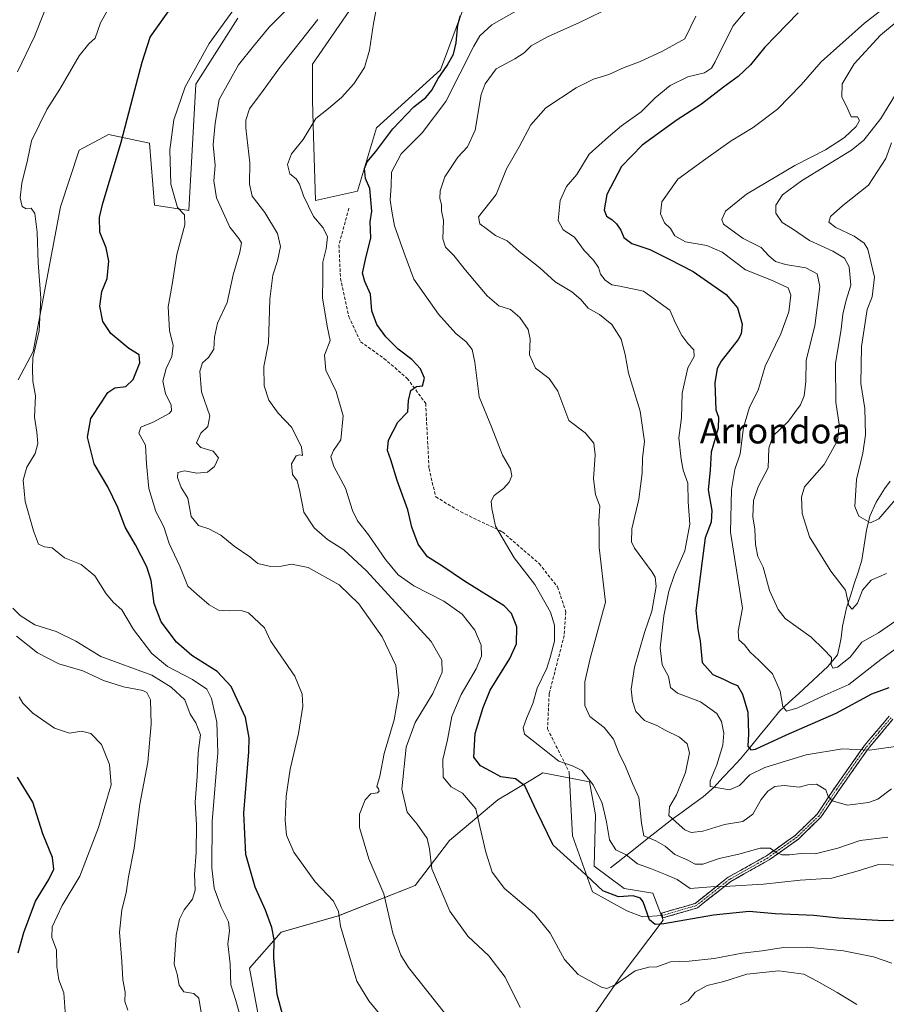
# Model space of a CAD drawing. Units: metres. Extents: x 590393 to 593835, y 4729023 to 4731382.
# Drawn here: x 590937 to 591212, y 4729752 to 4730065 of the extents above; entities that cross this region are included whole.
import ezdxf
from ezdxf.enums import TextEntityAlignment as Align

# ---------------------------------------------------------------- set-up
doc = ezdxf.new("R2010")
doc.units = ezdxf.units.M
doc.header["$MEASUREMENT"] = 0
doc.linetypes.add('TRAZO_Y_PUNTO', pattern=[1, 0.5, -0.25, 0, -0.25])
doc.linetypes.add('TRAZOSX2', pattern=[1.5, 1, -0.5])
for name, color, linetype, lineweight in [('Camino', 19, 'TRAZOSX2', 0), ('Camino Cxs', 19, 'Continuous', 0), ('Camino eje', 19, 'TRAZO_Y_PUNTO', 0), ('Corriente natural lineal', 142, 'Continuous', 13), ('Cultivos herbáceos CxS', 92, 'Continuous', 0), ('Curva de nivel maestra', 36, 'Continuous', 30), ('Curva de nivel normal', 36, 'Continuous', 0), ('Layer 0', 7, 'Continuous', 0), ('Matorral CxS', 135, 'Continuous', 0), ('Senda', 19, 'TRAZOSX2', 0), ('Texto cartográfico', 19, 'Continuous', 0)]:
    doc.layers.add(name, color=color, linetype=linetype, lineweight=lineweight)
doc.styles.add('Arial', font='txt', dxfattribs={"height": 0.2})

# ---------------------------------------------------------------- blocks, each defined once
blk = doc.blocks.new('*U152')
at = {"layer": 'Matorral CxS', "color": 135, "linetype": 'Continuous', "lineweight": 0}
for points in [[(590936.4419, 4729950.4271, 731.2237), (590941.1259, 4729959.3365, 729.6511), (590949.8197, 4730005.2211, 727.8743), (590955.7681, 4730023.2201, 727.0182), (590965.0291, 4730028.2059, 725.4016), (590972.5471, 4730026.6021, 722.6803), (590978.0365, 4730025.4307, 720.7841), (590979.6635, 4730005.7737, 720.8225), (590990.4937, 4730004.0695, 718.6524), (590992.7315, 4730044.1605, 718.2771), (591006.0939, 4730065.0491, 717.9068)], [(591067.7571, 4730105.7703, 706.9004), (591029.7787, 4730050.5349, 706.5656), (591029.7203, 4730039.0167, 705.1752), (591030.0819, 4730027.6655, 703.3936), (591030.6347, 4730007.2633, 703.8171), (591044.0435, 4730010.2429, 700.8337), (591050.0035, 4730030.3557, 700.1424), (591070.3521, 4730048.7323, 697.4213), (591080.2827, 4730075.4981, 700.0551)], [(591114.7003, 4729742.7449, 712.3054), (591127.5773, 4729761.3447, 706.4214), (591140.9313, 4729778.9905, 701.3154), (591137.5931, 4729787.5753, 698.757), (591128.5315, 4729789.0061, 699.8322), (591118.9935, 4729796.1601, 699.0034), (591119.4705, 4729812.3753, 695.2921), (591117.5631, 4729822.8677, 694.7947), (591102.7787, 4729825.7293, 698.0295), (591101.3757, 4729824.8875, 698.4929), (591098.4479, 4729823.1309, 699.3757), (591088.4709, 4729817.1451, 702.454), (591073.2091, 4729804.2685, 707.0115), (591062.2399, 4729789.9611, 711.5926), (591037.9169, 4729780.4229, 719.4654), (591019.7939, 4729775.1767, 723.9462), (591009.7783, 4729763.7311, 726.3038), (591013.1157, 4729745.6081, 726.5897)]]:
    blk.add_polyline3d(points, dxfattribs=at)
blk = doc.blocks.new('*U161')
at = {"layer": 'Cultivos herbáceos CxS', "color": 92, "linetype": 'Continuous', "lineweight": 0}
for points in [[(591080.2827, 4730075.4981, 700.0551), (591070.3521, 4730048.7323, 697.4213), (591050.0035, 4730030.3557, 700.1424), (591044.0435, 4730010.2429, 700.8337), (591030.6347, 4730007.2633, 703.8171), (591030.0819, 4730027.6655, 703.3936), (591029.7203, 4730039.0167, 705.1752), (591029.7787, 4730050.5349, 706.5656), (591067.7571, 4730105.7703, 706.9004)], [(591006.0939, 4730065.0491, 717.9068), (590992.7315, 4730044.1605, 718.2771), (590990.4937, 4730004.0695, 718.6524), (590979.6635, 4730005.7737, 720.8225), (590978.0365, 4730025.4307, 720.7841), (590972.5471, 4730026.6021, 722.6803), (590965.0291, 4730028.2059, 725.4016), (590955.7681, 4730023.2201, 727.0182), (590949.8197, 4730005.2211, 727.8743), (590941.1259, 4729959.3365, 729.6511), (590936.4419, 4729950.4271, 731.2237)]]:
    blk.add_polyline3d(points, dxfattribs=at)
blk = doc.blocks.new('*U195')
at = {"layer": 'Curva de nivel normal', "color": 36, "linetype": 'Continuous', "lineweight": 0}
blk.add_polyline3d([(591071.96, 4729749.04, 715), (591060.2, 4729763.97, 715), (591057.76, 4729767.89, 715), (591055.23, 4729774.89, 715), (591052.33, 4729787.36, 715), (591047.54, 4729798.51, 715), (591044.63, 4729808.35, 715), (591044.58, 4729812.63, 715), (591046.4, 4729817.19, 715), (591048.27, 4729819.07, 715), (591050.33, 4729819.34, 715), (591050.89, 4729819.96, 715), (591050.6, 4729820.62, 715), (591050.13, 4729821.4, 715), (591051.04, 4729824.64, 715), (591052.41, 4729831.9, 715), (591055.6, 4729842.5, 715), (591057.12, 4729851.03, 715), (591056.14, 4729859.78, 715), (591051.86, 4729868.87, 715), (591044.46, 4729879.38, 715), (591038.19, 4729885.41, 715), (591028.34, 4729890.9, 715), (591023.08, 4729891.96, 715), (591019.89, 4729891.27, 715), (591016.42, 4729891.14, 715), (591012.37, 4729892.12, 715), (591009.87, 4729894.26, 715), (591004.85, 4729897.64, 715), (591000.68, 4729901.12, 715), (590996.86, 4729903.15, 715), (590993.61, 4729904.22, 715), (590991.31, 4729907.06, 715), (590990.16, 4729912.85, 715), (590988.09, 4729916.24, 715), (590986.89, 4729919.44, 715), (590987.07, 4729920.95, 715), (590989.15, 4729921.52, 715), (590993.06, 4729920.76, 715), (590996.49, 4729921.15, 715), (590998.71, 4729922.92, 715), (590999.97, 4729925.63, 715), (590998.22, 4729927.76, 715), (590994.3, 4729928.89, 715), (590992.95, 4729930.42, 715), (590994.35, 4729933.52, 715), (590996.55, 4729935.57, 715), (590997.14, 4729939.02, 715), (590994.51, 4729946.62, 715), (590994.03, 4729953.11, 715), (590994.86, 4729955.82, 715), (590996.75, 4729957.46, 715), (590998.49, 4729960.14, 715), (590998.61, 4729963.93, 715), (590999.56, 4729968.34, 715), (591002.64, 4729974.88, 715), (591004.53, 4729983.67, 715), (591006.7, 4729990.93, 715), (591007.22, 4729993.79, 715), (591006.38, 4729995.22, 715), (591003.47, 4729998.85, 715), (590999.25, 4730008.1, 715), (590998.44, 4730013.54, 715), (590998.84, 4730018.35, 715), (590998.26, 4730024.94, 715), (590998.88, 4730031.76, 715), (591000.14, 4730039.25, 715), (591006.27, 4730050.25, 715), (591010.97, 4730056.25, 715), (591015.96, 4730062.25, 715), (591023.91, 4730070.18, 715)], dxfattribs=at)
blk = doc.blocks.new('*U196')
at = {"layer": 'Curva de nivel normal', "color": 36, "linetype": 'Continuous', "lineweight": 0}
for points in [[(591202.28, 4729752.21, 710), (591196.1, 4729756.04, 710), (591189.69, 4729759.64, 710), (591185.51, 4729761.87, 710), (591177.61, 4729762.95, 710), (591167.46, 4729761.9, 710), (591160.12, 4729759.52, 710), (591154.9, 4729758.24, 710), (591151.04, 4729756.13, 710), (591148.78, 4729753.38, 710), (591146.27, 4729752.1, 710)], [(591095.52, 4729751.33, 710), (591090.84, 4729760.97, 710), (591085.68, 4729767.65, 710), (591079, 4729773.88, 710), (591073.23, 4729781.89, 710), (591067.61, 4729795.31, 710), (591066.85, 4729801.61, 710), (591066.12, 4729804.89, 710), (591062.89, 4729809.5, 710), (591059.74, 4729813.3, 710), (591058.07, 4729820.52, 710), (591059.4, 4729833.85, 710), (591062.31, 4729841.7, 710), (591067.93, 4729850.94, 710), (591070.86, 4729857.7, 710), (591070.72, 4729861.47, 710), (591067.4, 4729867.44, 710), (591060.56, 4729874.83, 710), (591046.86, 4729889.79, 710), (591039.66, 4729896.5, 710), (591034.5, 4729899.72, 710), (591030.27, 4729903.42, 710), (591027.02, 4729908.4, 710), (591025.64, 4729915.52, 710), (591024.84, 4729918.3, 710), (591023.42, 4729920.33, 710), (591023.07, 4729923.74, 710), (591024.53, 4729926.28, 710), (591025.66, 4729926.64, 710), (591026.58, 4729926.34, 710), (591026.29, 4729929.04, 710), (591023.13, 4729935.26, 710), (591018.82, 4729939.77, 710), (591015.89, 4729943.9, 710), (591014.37, 4729948.46, 710), (591014.3, 4729954.66, 710), (591015.83, 4729962.11, 710), (591016.18, 4729975.93, 710), (591017.12, 4729983.59, 710), (591018.6, 4729988.09, 710), (591019.56, 4729992.67, 710), (591018.61, 4729996.78, 710), (591014.66, 4730003.44, 710), (591010.57, 4730008.63, 710), (591009.73, 4730012.43, 710), (591009.9, 4730019.25, 710), (591008.59, 4730030.25, 710), (591008.55, 4730032.78, 710), (591009.8, 4730036.37, 710), (591014.11, 4730042.16, 710), (591019.06, 4730048.98, 710), (591031.38, 4730064.66, 710)]]:
    blk.add_polyline3d(points, dxfattribs=at)
blk = doc.blocks.new('*U201')
at = {"layer": 'Curva de nivel normal', "color": 36, "linetype": 'Continuous', "lineweight": 0}
blk.add_polyline3d([(591211.7, 4729888.96, 660), (591206.9, 4729886.87, 660), (591204.15, 4729883.68, 660), (591202.56, 4729879.56, 660), (591200.85, 4729877.6, 660), (591199.75, 4729878.82, 660), (591198.66, 4729883.65, 660), (591194.06, 4729889.74, 660), (591187.32, 4729900.64, 660), (591185.01, 4729907.94, 660), (591184.71, 4729913.18, 660), (591185.66, 4729916.46, 660), (591191.97, 4729923.48, 660), (591196.22, 4729931.18, 660), (591196.66, 4729936.27, 660), (591195.64, 4729943.27, 660), (591195.58, 4729955.6, 660), (591197.38, 4729966.43, 660), (591197.9, 4729971.23, 660), (591198.9, 4729975.64, 660), (591200.35, 4729980.44, 660), (591199.89, 4729986.26, 660), (591198.4, 4729988.97, 660), (591194.69, 4729991.18, 660), (591187.34, 4729994.6, 660), (591181.89, 4729998.24, 660), (591178.62, 4730000.32, 660), (591176.6, 4730003.2, 660), (591176.65, 4730005.76, 660), (591178.78, 4730009.06, 660), (591184.73, 4730013.48, 660), (591200.57, 4730023.25, 660), (591204.48, 4730026.44, 660), (591209.92, 4730033.28, 660), (591217.77, 4730046.05, 660)], dxfattribs=at)
blk = doc.blocks.new('*U206')
at = {"layer": 'Curva de nivel normal', "color": 36, "linetype": 'Continuous', "lineweight": 0}
blk.add_polyline3d([(591219.14, 4730067.38, 665), (591209.78, 4730059.7, 665), (591201.44, 4730050.59, 665), (591197.68, 4730044.32, 665), (591197.57, 4730040.17, 665), (591199.5, 4730036.2, 665), (591200.5, 4730033.84, 665), (591202.55, 4730033.77, 665), (591203.16, 4730032.59, 665), (591202.14, 4730030.74, 665), (591198.37, 4730027.24, 665), (591192.34, 4730023.39, 665), (591182.6, 4730018.39, 665), (591167.28, 4730009.24, 665), (591160.7, 4730003.93, 665), (591159.5, 4730001.2, 665), (591160.04, 4729999.72, 665), (591166.31, 4729995.2, 665), (591171.98, 4729992.38, 665), (591174.41, 4729989.73, 665), (591176.49, 4729987.89, 665), (591179.71, 4729986.96, 665), (591186.12, 4729985.95, 665), (591189.77, 4729984.03, 665), (591190.62, 4729979.94, 665), (591189.03, 4729967.48, 665), (591186.22, 4729956.67, 665), (591186.09, 4729949.88, 665), (591185.65, 4729945.32, 665), (591184.48, 4729942.51, 665), (591182.64, 4729940.04, 665), (591180.62, 4729937.27, 665), (591175.66, 4729932.52, 665), (591174.39, 4729928.66, 665), (591174.16, 4729922.43, 665), (591171.06, 4729916.45, 665), (591169.55, 4729912.15, 665), (591169.36, 4729906.92, 665), (591169.96, 4729902.98, 665), (591170.14, 4729898.2, 665), (591170.94, 4729894.3, 665), (591172.6, 4729890.96, 665), (591174.58, 4729883.62, 665), (591177.37, 4729877.5, 665), (591179.58, 4729874.71, 665), (591187.85, 4729868.8, 665), (591191.72, 4729864.97, 665), (591194.27, 4729862.33, 665), (591194.21, 4729860.14, 665), (591194.69, 4729858.93, 665), (591196.2, 4729859.27, 665), (591200.2, 4729862.42, 665), (591203.91, 4729867.2, 665), (591209.18, 4729870.16, 665), (591216.03, 4729874.94, 665)], dxfattribs=at)
blk = doc.blocks.new('*U208')
at = {"layer": 'Curva de nivel normal', "color": 36, "linetype": 'Continuous', "lineweight": 0}
blk.add_polyline3d([(591213.45, 4729765.38, 705), (591207.57, 4729767.39, 705), (591198.08, 4729769.23, 705), (591186.62, 4729770.44, 705), (591179.04, 4729770.3, 705), (591172.24, 4729769.32, 705), (591165.9, 4729768.56, 705), (591157.04, 4729766.85, 705), (591149.1, 4729766, 705), (591143.2, 4729765.76, 705), (591138.88, 4729764.17, 705), (591136.32, 4729764.05, 705), (591132.04, 4729762.94, 705), (591125.71, 4729758.5, 705), (591123.02, 4729757.34, 705), (591121.38, 4729757.75, 705), (591113.94, 4729761.75, 705), (591109.62, 4729766.56, 705), (591105.11, 4729774.86, 705), (591100.08, 4729780.98, 705), (591090.6, 4729789.02, 705), (591086.7, 4729794.28, 705), (591084.65, 4729800.56, 705), (591082.75, 4729808.71, 705), (591081.46, 4729814.27, 705), (591077.3, 4729819.27, 705), (591073.74, 4729821.32, 705), (591071.14, 4729824.38, 705), (591071.09, 4729830, 705), (591072.48, 4729836.24, 705), (591073.9, 4729843.61, 705), (591076.81, 4729850.62, 705), (591081.6, 4729858.74, 705), (591083.28, 4729862.76, 705), (591083.15, 4729866.21, 705), (591081.17, 4729870.94, 705), (591077.17, 4729876.06, 705), (591071.33, 4729880.23, 705), (591061.88, 4729885.1, 705), (591056.94, 4729888.5, 705), (591052.88, 4729893.43, 705), (591047.47, 4729901.22, 705), (591043.96, 4729905.65, 705), (591042.42, 4729908.95, 705), (591040.22, 4729915.98, 705), (591036.44, 4729922.95, 705), (591035.51, 4729925.94, 705), (591036.4, 4729927.98, 705), (591038.66, 4729931.32, 705), (591039.47, 4729939.01, 705), (591037.25, 4729946.69, 705), (591033.98, 4729953.4, 705), (591033.58, 4729958.16, 705), (591035.3, 4729962.82, 705), (591034.43, 4729967.42, 705), (591032.85, 4729976.41, 705), (591033.01, 4729982.56, 705), (591033.02, 4729987.69, 705), (591034.01, 4729991.94, 705), (591034.45, 4729995.75, 705), (591033.06, 4729998.59, 705), (591030.02, 4730002.22, 705), (591026.9, 4730008.76, 705), (591025.63, 4730012.49, 705), (591024.58, 4730014.1, 705), (591022.58, 4730015.77, 705), (591021.77, 4730018.67, 705), (591023.04, 4730022.04, 705), (591026.82, 4730026.66, 705), (591030.76, 4730033.23, 705), (591034.78, 4730036.47, 705), (591038.93, 4730039.96, 705), (591042.82, 4730044.23, 705), (591046.26, 4730049.5, 705), (591047.84, 4730054.94, 705), (591049.04, 4730063.41, 705), (591050.38, 4730069.95, 705)], dxfattribs=at)
blk = doc.blocks.new('*U210')
at = {"layer": 'Curva de nivel normal', "color": 36, "linetype": 'Continuous', "lineweight": 0}
blk.add_polyline3d([(591212.12, 4729805.35, 690), (591203.37, 4729804.25, 690), (591196.29, 4729801.81, 690), (591189.05, 4729800.01, 690), (591184.62, 4729800.14, 690), (591180.99, 4729799.71, 690), (591178.51, 4729799.76, 690), (591176.68, 4729800.5, 690), (591174.82, 4729801.85, 690), (591171.69, 4729801.82, 690), (591164.86, 4729799.96, 690), (591158.66, 4729798.52, 690), (591153.46, 4729796.8, 690), (591151.09, 4729796.76, 690), (591148.52, 4729798.12, 690), (591144.63, 4729799.88, 690), (591141.58, 4729802.5, 690), (591138.58, 4729804.16, 690), (591134.74, 4729805.72, 690), (591134.08, 4729809.8, 690), (591133.22, 4729817.96, 690), (591131.15, 4729822.33, 690), (591128.92, 4729827.77, 690), (591126.86, 4729832.12, 690), (591125.18, 4729836.43, 690), (591122.17, 4729840.08, 690), (591117.63, 4729843.65, 690), (591116.12, 4729847.14, 690), (591116.12, 4729854.64, 690), (591117.79, 4729862.02, 690), (591122.63, 4729879.87, 690), (591120.62, 4729897.16, 690), (591120.64, 4729902.05, 690), (591120.49, 4729905.68, 690), (591120.82, 4729910.3, 690), (591119.47, 4729914.06, 690), (591118.85, 4729918.94, 690), (591119.32, 4729926.61, 690), (591118.88, 4729930.28, 690), (591116.14, 4729933.6, 690), (591110.98, 4729937.53, 690), (591107.52, 4729946.74, 690), (591104.79, 4729950.85, 690), (591100.38, 4729954.06, 690), (591098.56, 4729958.27, 690), (591098.75, 4729963.25, 690), (591098.12, 4729966.3, 690), (591095.46, 4729970.16, 690), (591092.46, 4729972.65, 690), (591088.85, 4729973.89, 690), (591085.15, 4729977.03, 690), (591078.25, 4729985.15, 690), (591074.58, 4729989.87, 690), (591071.93, 4729992.49, 690), (591071.04, 4729995.12, 690), (591071.21, 4730000.94, 690), (591070.64, 4730003.94, 690), (591070.58, 4730005.97, 690), (591070.14, 4730007.94, 690), (591070.19, 4730010.3, 690), (591071.68, 4730014.75, 690), (591075.77, 4730020.96, 690), (591078.85, 4730024.25, 690), (591081.25, 4730029.59, 690), (591083.2, 4730040.92, 690), (591084.44, 4730044.26, 690), (591087.95, 4730049, 690), (591093.9, 4730052.25, 690), (591096.84, 4730054.07, 690), (591099.08, 4730056.29, 690), (591104.24, 4730059.13, 690), (591114.4, 4730063.7, 690), (591121.37, 4730067.12, 690)], dxfattribs=at)
blk = doc.blocks.new('*U211')
at = {"layer": 'Curva de nivel normal', "color": 36, "linetype": 'Continuous', "lineweight": 0}
blk.add_polyline3d([(591055.36, 4729743.88, 720), (591047.62, 4729753.43, 720), (591043.74, 4729759.62, 720), (591041.15, 4729768.51, 720), (591038.57, 4729777.07, 720), (591037.94, 4729781.74, 720), (591036.38, 4729785.07, 720), (591030.6, 4729791.18, 720), (591023.79, 4729800.59, 720), (591021.48, 4729805.94, 720), (591021.06, 4729810.72, 720), (591021.42, 4729818.35, 720), (591022.7, 4729826.87, 720), (591025.25, 4729838.22, 720), (591026.62, 4729846.85, 720), (591026.46, 4729850.66, 720), (591024.12, 4729856.37, 720), (591016.43, 4729867.65, 720), (591014.56, 4729871.69, 720), (591009.47, 4729876.5, 720), (591007.09, 4729877.27, 720), (591003.32, 4729877.13, 720), (590999.97, 4729877.33, 720), (590997, 4729879.04, 720), (590993.07, 4729882.36, 720), (590990.21, 4729884.99, 720), (590987.65, 4729891.3, 720), (590984.33, 4729898.5, 720), (590982.61, 4729903.78, 720), (590980.02, 4729908.61, 720), (590977.89, 4729915.97, 720), (590977.11, 4729923.72, 720), (590976.73, 4729929.64, 720), (590974.72, 4729933.51, 720), (590975.29, 4729935.33, 720), (590979.2, 4729936.94, 720), (590984.32, 4729939.72, 720), (590985.04, 4729940.55, 720), (590984.89, 4729942.3, 720), (590983.15, 4729946.06, 720), (590982.31, 4729949.97, 720), (590983.3, 4729953.94, 720), (590985.12, 4729957.81, 720), (590985.57, 4729961.32, 720), (590984.34, 4729966.07, 720), (590983.93, 4729973.5, 720), (590985.28, 4729980.6, 720), (590986.69, 4729990.13, 720), (590989.26, 4729999.54, 720), (590989.19, 4730002.71, 720), (590986.9, 4730005.09, 720), (590984.81, 4730012.41, 720), (590984.48, 4730023.32, 720), (590985.77, 4730032.85, 720), (590989.32, 4730043.29, 720), (590996.96, 4730057.07, 720), (591008.59, 4730073.29, 720)], dxfattribs=at)
blk = doc.blocks.new('*U215')
at = {"layer": 'Curva de nivel normal', "color": 36, "linetype": 'Continuous', "lineweight": 0}
blk.add_polyline3d([(591229.51, 4729875.75, 670), (591209.87, 4729861.72, 670), (591199.73, 4729853.77, 670), (591192.13, 4729850.37, 670), (591183.57, 4729846.32, 670), (591180.03, 4729845.28, 670), (591178.88, 4729846.75, 670), (591178.04, 4729851.62, 670), (591175.58, 4729857.15, 670), (591171.27, 4729861.52, 670), (591168.5, 4729864.04, 670), (591166.65, 4729866.31, 670), (591164.93, 4729867.93, 670), (591164.73, 4729870.64, 670), (591166.04, 4729877.94, 670), (591164.74, 4729885.98, 670), (591162.3, 4729902.11, 670), (591162.54, 4729915.61, 670), (591163.67, 4729921.94, 670), (591165.34, 4729926.94, 670), (591166.35, 4729935.27, 670), (591168.32, 4729941.74, 670), (591171.04, 4729947.13, 670), (591173.19, 4729954.74, 670), (591178.16, 4729964.93, 670), (591180.78, 4729971.93, 670), (591181.41, 4729977.26, 670), (591180.51, 4729979.62, 670), (591175.27, 4729981.96, 670), (591167.02, 4729985.25, 670), (591159.57, 4729990.88, 670), (591154.8, 4729993.02, 670), (591147.94, 4729994.21, 670), (591144.65, 4729996.07, 670), (591143.2, 4729998.4, 670), (591141.32, 4730000.23, 670), (591140.02, 4730003.01, 670), (591140.52, 4730006.88, 670), (591145.53, 4730014.08, 670), (591154.38, 4730020.53, 670), (591162.47, 4730026.2, 670), (591169.48, 4730030.38, 670), (591177.13, 4730036.25, 670), (591184.65, 4730043.92, 670), (591190.95, 4730051.29, 670), (591204.73, 4730063.48, 670), (591216.44, 4730072.71, 670)], dxfattribs=at)
blk = doc.blocks.new('*U223')
at = {"layer": 'Curva de nivel normal', "color": 36, "linetype": 'Continuous', "lineweight": 0}
blk.add_polyline3d([(591171.25, 4730072.53, 680), (591163.04, 4730062.57, 680), (591157.38, 4730051.27, 680), (591156.22, 4730049.27, 680), (591154.04, 4730047.74, 680), (591148.77, 4730046.45, 680), (591143.17, 4730043.73, 680), (591138.38, 4730039.85, 680), (591133.95, 4730035.42, 680), (591127.67, 4730030.98, 680), (591123.56, 4730027.42, 680), (591117.49, 4730021.92, 680), (591113.5, 4730015.53, 680), (591110.3, 4730011.73, 680), (591108.23, 4730007.26, 680), (591107.57, 4730000.93, 680), (591109.18, 4729997.99, 680), (591112.8, 4729995.67, 680), (591115.88, 4729991.42, 680), (591118.8, 4729988.36, 680), (591120.42, 4729985.99, 680), (591121.03, 4729983.93, 680), (591122.48, 4729981.97, 680), (591124.65, 4729980.52, 680), (591127.18, 4729980.08, 680), (591134.71, 4729978.49, 680), (591143, 4729972.5, 680), (591144.92, 4729968.14, 680), (591146.86, 4729964.42, 680), (591148.73, 4729961.9, 680), (591150.64, 4729959.91, 680), (591150.71, 4729957.84, 680), (591148.72, 4729954.23, 680), (591146.9, 4729946.18, 680), (591146.71, 4729938.36, 680), (591145.86, 4729932.01, 680), (591146.66, 4729925.22, 680), (591147.28, 4729921.75, 680), (591148.72, 4729917.6, 680), (591148.84, 4729911.65, 680), (591149.32, 4729904.65, 680), (591147.73, 4729896.14, 680), (591144.49, 4729888.62, 680), (591142.71, 4729883.35, 680), (591141.14, 4729875.56, 680), (591139.94, 4729865.35, 680), (591140.63, 4729860, 680), (591142.6, 4729856.24, 680), (591143.27, 4729852.85, 680), (591145.4, 4729850.98, 680), (591152.72, 4729848.3, 680), (591157.93, 4729844.53, 680), (591159.4, 4729842.04, 680), (591160.14, 4729838.29, 680), (591159.79, 4729834.55, 680), (591157.92, 4729828.3, 680), (591155.82, 4729823.18, 680), (591155.81, 4729821.43, 680), (591161.95, 4729820.39, 680), (591165.07, 4729821.71, 680), (591168.38, 4729825.07, 680), (591173.09, 4729827.44, 680), (591186.23, 4729831.42, 680), (591197.81, 4729833.35, 680), (591206.27, 4729832.93, 680), (591216.75, 4729834.37, 680)], dxfattribs=at)
blk = doc.blocks.new('*U224')
at = {"layer": 'Curva de nivel normal', "color": 36, "linetype": 'Continuous', "lineweight": 0}
blk.add_polyline3d([(591214.48, 4729912.32, 655), (591209.31, 4729906.28, 655), (591206.6, 4729905.08, 655), (591202.9, 4729907.14, 655), (591201.67, 4729910.24, 655), (591202.15, 4729918.75, 655), (591204.2, 4729927.11, 655), (591205.1, 4729932.94, 655), (591204.86, 4729941.27, 655), (591203.58, 4729949.27, 655), (591203.77, 4729960.93, 655), (591205.58, 4729972.71, 655), (591207.14, 4729976.74, 655), (591207.87, 4729982.92, 655), (591205.8, 4729991.85, 655), (591204.61, 4729993.75, 655), (591201.46, 4729996, 655), (591195.65, 4729998.69, 655), (591193.44, 4730000.39, 655), (591193.91, 4730002.19, 655), (591197.82, 4730005.64, 655), (591205.97, 4730012.15, 655), (591211.53, 4730020.61, 655), (591213.26, 4730025.52, 655)], dxfattribs=at)
blk = doc.blocks.new('*U225')
at = {"layer": 'Curva de nivel normal', "color": 36, "linetype": 'Continuous', "lineweight": 0}
blk.add_polyline3d([(591151.25, 4730065.73, 685), (591147.76, 4730058.59, 685), (591140.71, 4730054.61, 685), (591133.38, 4730051.3, 685), (591128.55, 4730049.43, 685), (591123.72, 4730047.24, 685), (591118.82, 4730045.78, 685), (591113.27, 4730043.02, 685), (591103.7, 4730036.61, 685), (591098.92, 4730031.25, 685), (591095.2, 4730024.25, 685), (591091.19, 4730017.34, 685), (591087.96, 4730009.17, 685), (591082.33, 4730002.06, 685), (591082.8, 4729999.9, 685), (591084.82, 4729998.35, 685), (591087.74, 4729996.21, 685), (591091.44, 4729994.52, 685), (591095.23, 4729991.1, 685), (591101.75, 4729985.96, 685), (591106.62, 4729981.51, 685), (591111.98, 4729978.28, 685), (591114.84, 4729975.9, 685), (591117.08, 4729973.16, 685), (591120.71, 4729971.09, 685), (591124.59, 4729967.97, 685), (591127.63, 4729963.25, 685), (591128.9, 4729958.46, 685), (591129.88, 4729952.45, 685), (591133.64, 4729940.43, 685), (591134.95, 4729930.79, 685), (591134.37, 4729925.5, 685), (591134.24, 4729920.8, 685), (591133.22, 4729912.49, 685), (591130.98, 4729903.1, 685), (591130.9, 4729899.03, 685), (591131.85, 4729896.96, 685), (591137.39, 4729889.4, 685), (591138.41, 4729887.8, 685), (591138.69, 4729884.84, 685), (591137.29, 4729877, 685), (591134.99, 4729870.28, 685), (591131.83, 4729859.27, 685), (591130.8, 4729852.29, 685), (591131.18, 4729848.43, 685), (591132.26, 4729845.2, 685), (591135.03, 4729842.36, 685), (591138.85, 4729840.72, 685), (591141.5, 4729839.31, 685), (591146.04, 4729837.1, 685), (591148.54, 4729834.98, 685), (591149.3, 4729832.1, 685), (591148, 4729825.79, 685), (591145.08, 4729818.78, 685), (591142.96, 4729814.93, 685), (591142.68, 4729812.17, 685), (591145.04, 4729810.06, 685), (591147.75, 4729807.67, 685), (591149.82, 4729806.86, 685), (591153.5, 4729807.23, 685), (591160.32, 4729809.37, 685), (591166.13, 4729810.34, 685), (591169.35, 4729812.64, 685), (591171.96, 4729817.29, 685), (591174.04, 4729819.9, 685), (591176.34, 4729821.39, 685), (591179.31, 4729821.7, 685), (591184.03, 4729821.15, 685), (591186.8, 4729821.9, 685), (591189.5, 4729822.11, 685), (591192.46, 4729820.32, 685), (591193.25, 4729818.21, 685), (591194.51, 4729816.83, 685), (591199.3, 4729815.43, 685), (591206.05, 4729816.28, 685), (591208.94, 4729817.4, 685), (591213.31, 4729820.65, 685)], dxfattribs=at)
blk = doc.blocks.new('*U229')
at = {"layer": 'Curva de nivel normal', "color": 36, "linetype": 'Continuous', "lineweight": 0}
blk.add_polyline3d([(591216.82, 4729796.5, 695), (591209.15, 4729796.66, 695), (591202.37, 4729794.52, 695), (591194.37, 4729792.36, 695), (591184.37, 4729791.68, 695), (591172.71, 4729790.44, 695), (591162.04, 4729789.74, 695), (591156.03, 4729789.55, 695), (591149.44, 4729789.04, 695), (591145.35, 4729791.95, 695), (591141.66, 4729793.53, 695), (591136.92, 4729795.36, 695), (591132.77, 4729796.91, 695), (591129.12, 4729799.77, 695), (591125.92, 4729801.36, 695), (591123.87, 4729804.53, 695), (591122.98, 4729810.23, 695), (591121.56, 4729816.07, 695), (591118.72, 4729821.97, 695), (591115.09, 4729826.43, 695), (591112.39, 4729827.88, 695), (591107.81, 4729829.48, 695), (591100.37, 4729835.34, 695), (591096.94, 4729838.05, 695), (591096.56, 4729840.05, 695), (591097.55, 4729842.97, 695), (591099.55, 4729847.71, 695), (591100.99, 4729852.62, 695), (591104, 4729858.95, 695), (591105.05, 4729862.28, 695), (591106.4, 4729867.47, 695), (591106.44, 4729872.61, 695), (591105.17, 4729876.65, 695), (591100.22, 4729885.45, 695), (591093.7, 4729893.91, 695), (591087.79, 4729903.96, 695), (591086.63, 4729909.61, 695), (591086.38, 4729911.86, 695), (591087.3, 4729913.65, 695), (591090.28, 4729915.97, 695), (591092.06, 4729917.97, 695), (591092.96, 4729919.94, 695), (591092.5, 4729922.15, 695), (591089.95, 4729926.47, 695), (591086.5, 4729935.51, 695), (591082.62, 4729944.95, 695), (591081.19, 4729955.94, 695), (591080.3, 4729960.03, 695), (591078.46, 4729962.44, 695), (591075.16, 4729965.13, 695), (591069.7, 4729971.24, 695), (591061.83, 4729982.36, 695), (591058.69, 4729990.89, 695), (591055.74, 4729999.22, 695), (591054.93, 4730003.88, 695), (591054.4, 4730007.51, 695), (591054.64, 4730011.82, 695), (591054.76, 4730016.25, 695), (591057.85, 4730022.04, 695), (591064.54, 4730028.73, 695), (591072.01, 4730038.71, 695), (591080.9, 4730056.25, 695), (591082.75, 4730059.54, 695), (591086.56, 4730062.97, 695), (591097.36, 4730069.09, 695)], dxfattribs=at)
blk = doc.blocks.new('*U238')
at = {"layer": 'Curva de nivel maestra', "color": 36, "linetype": 'Continuous', "lineweight": 30}
blk.add_polyline3d([(591183.71, 4730066.8, 675), (591173.11, 4730055.92, 675), (591168.59, 4730050.33, 675), (591164.68, 4730046.56, 675), (591160.04, 4730043.26, 675), (591153.04, 4730037.84, 675), (591145.36, 4730032.82, 675), (591134.2, 4730024.78, 675), (591127.73, 4730018.05, 675), (591123.09, 4730009.13, 675), (591122.21, 4730004.29, 675), (591122.94, 4730002.26, 675), (591124.62, 4730001.22, 675), (591126.16, 4729999.83, 675), (591127.47, 4729997.84, 675), (591128.44, 4729995.51, 675), (591131.01, 4729993.59, 675), (591136.64, 4729991.74, 675), (591142.79, 4729988.7, 675), (591150.39, 4729984.74, 675), (591160.88, 4729977.41, 675), (591164.46, 4729973.24, 675), (591165.94, 4729968.01, 675), (591165.68, 4729964.94, 675), (591164.7, 4729963.2, 675), (591159.24, 4729956.27, 675), (591158.01, 4729954.02, 675), (591157.33, 4729949.44, 675), (591157.61, 4729940.84, 675), (591158.49, 4729938.59, 675), (591158.37, 4729935.1, 675), (591156.16, 4729927.48, 675), (591155.77, 4729921.7, 675), (591155.15, 4729915.48, 675), (591156.32, 4729908.91, 675), (591156.12, 4729905.28, 675), (591154.24, 4729900.28, 675), (591153.23, 4729892.95, 675), (591151.27, 4729877.18, 675), (591151.91, 4729871.31, 675), (591152.59, 4729867.63, 675), (591153.3, 4729860.76, 675), (591156.62, 4729856.93, 675), (591160.08, 4729855.42, 675), (591162.59, 4729854.16, 675), (591164.48, 4729853.39, 675), (591166.1, 4729850.69, 675), (591167.76, 4729845.01, 675), (591167.98, 4729838.11, 675), (591167.74, 4729834.18, 675), (591168.7, 4729832.99, 675), (591170.14, 4729833.2, 675), (591180.03, 4729837.79, 675), (591195.7, 4729844.66, 675), (591207.09, 4729850.74, 675), (591212.6, 4729852.82, 675)], dxfattribs=at)
blk = doc.blocks.new('*U242')
at = {"layer": 'Curva de nivel maestra', "color": 36, "linetype": 'Continuous', "lineweight": 30}
blk.add_polyline3d([(591022.21, 4729741.79, 725), (591018.52, 4729755.43, 725), (591017.46, 4729767.04, 725), (591017.58, 4729772.82, 725), (591016.87, 4729776.72, 725), (591014.82, 4729782.16, 725), (591011.54, 4729789.48, 725), (591008.58, 4729799.87, 725), (591008, 4729812.98, 725), (591009.53, 4729832.42, 725), (591009.63, 4729836.88, 725), (591008.44, 4729843.32, 725), (591003.99, 4729853.09, 725), (590999.46, 4729857.91, 725), (590991.5, 4729862.94, 725), (590986.65, 4729867.19, 725), (590981.8, 4729873.68, 725), (590979.52, 4729879.43, 725), (590978.55, 4729886.72, 725), (590977.23, 4729891.08, 725), (590973.66, 4729898.02, 725), (590970.34, 4729903.63, 725), (590968.06, 4729909.92, 725), (590964.88, 4729916.49, 725), (590960.51, 4729923.7, 725), (590958.4, 4729932.24, 725), (590959.46, 4729938.13, 725), (590962.99, 4729943.38, 725), (590964.88, 4729946.4, 725), (590967.1, 4729947.84, 725), (590970.51, 4729948.25, 725), (590972.9, 4729950.53, 725), (590975.02, 4729955.83, 725), (590974.75, 4729958.28, 725), (590971.52, 4729960.35, 725), (590965.76, 4729965.12, 725), (590963.28, 4729968.9, 725), (590962.28, 4729973.8, 725), (590962.97, 4729978.38, 725), (590964.63, 4729982.48, 725), (590965.16, 4729988, 725), (590964.32, 4729992.22, 725), (590962.34, 4729997.2, 725), (590962.24, 4730001.91, 725), (590963.14, 4730006, 725), (590969.09, 4730025.8, 725), (590973.36, 4730042.32, 725), (590975.72, 4730051.17, 725), (590978.26, 4730059.07, 725), (590987.54, 4730072.27, 725)], dxfattribs=at)
blk = doc.blocks.new('*U244')
at = {"layer": 'Curva de nivel maestra', "color": 36, "linetype": 'Continuous', "lineweight": 30}
blk.add_polyline3d([(591231.11, 4729779.55, 700), (591210.72, 4729778.79, 700), (591196.46, 4729779.68, 700), (591188.7, 4729780.52, 700), (591176.39, 4729780.99, 700), (591168.12, 4729781.71, 700), (591156.9, 4729780.61, 700), (591141.08, 4729777.86, 700), (591138.4, 4729777.63, 700), (591136.6, 4729779.15, 700), (591134.6, 4729784.86, 700), (591133.71, 4729786.01, 700), (591131.43, 4729786.71, 700), (591126.78, 4729786.43, 700), (591121.76, 4729788.36, 700), (591114.89, 4729794.78, 700), (591105.98, 4729802.84, 700), (591100.75, 4729813.7, 700), (591097.06, 4729821.62, 700), (591094.09, 4729823.81, 700), (591089.46, 4729824.42, 700), (591086.4, 4729826.18, 700), (591083, 4729827.94, 700), (591080.84, 4729830.74, 700), (591081.33, 4729838.23, 700), (591083.86, 4729846.46, 700), (591086.09, 4729851.91, 700), (591092.31, 4729861.95, 700), (591094.38, 4729866.62, 700), (591094.48, 4729872, 700), (591092.87, 4729876.28, 700), (591090.48, 4729878.69, 700), (591077.92, 4729886.48, 700), (591070.71, 4729891.42, 700), (591066.19, 4729894.27, 700), (591063.27, 4729898.28, 700), (591061.23, 4729903.62, 700), (591059.98, 4729909.17, 700), (591056.6, 4729918.48, 700), (591054.59, 4729925.04, 700), (591053.49, 4729928, 700), (591053.86, 4729931.28, 700), (591056.82, 4729936.92, 700), (591059.92, 4729940.24, 700), (591060.18, 4729943.86, 700), (591060.92, 4729947.05, 700), (591062.73, 4729948.28, 700), (591064.56, 4729948.46, 700), (591065.27, 4729950.89, 700), (591063.98, 4729953.92, 700), (591061.24, 4729956.87, 700), (591056.9, 4729960.08, 700), (591053, 4729964, 700), (591050.08, 4729967.95, 700), (591048.52, 4729972.26, 700), (591048.16, 4729977.6, 700), (591046.31, 4729981.6, 700), (591045.61, 4729984.26, 700), (591046.49, 4729988.6, 700), (591048.25, 4729995.4, 700), (591047.97, 4730000.46, 700), (591048.53, 4730003.9, 700), (591047.86, 4730011.05, 700), (591046.5, 4730014.27, 700), (591046.21, 4730017.44, 700), (591047.08, 4730019.57, 700), (591049.8, 4730022.86, 700), (591055.15, 4730030.02, 700), (591061.86, 4730036.94, 700), (591065.65, 4730039.92, 700), (591067.56, 4730042.25, 700), (591069.55, 4730045.96, 700), (591072.45, 4730050.06, 700), (591074.38, 4730053.72, 700), (591075.25, 4730057.3, 700), (591075.82, 4730063.01, 700), (591076.69, 4730065.91, 700)], dxfattribs=at)

msp = doc.modelspace()

# ---------------------------------------------------------------- linework, layer by layer
at = {"layer": 'Camino', "color": 19, "linetype": 'TRAZOSX2', "lineweight": 0}
for points in [[(591140.57, 4729780.46), (591140.35, 4729781.2), (591151.04, 4729784.32), (591161.52, 4729792.61), (591173.64, 4729799.4), (591182.78, 4729805.91), (591189.71, 4729812.63), (591195.32, 4729821.03), (591204.65, 4729834.29), (591212.57, 4729843.73)], [(591213.74, 4729842.71), (591205.88, 4729833.35), (591196.6, 4729820.15), (591190.91, 4729811.63), (591183.77, 4729804.71), (591174.47, 4729798.09), (591162.39, 4729791.32), (591151.77, 4729782.92), (591140.78, 4729779.71), (591140.57, 4729780.46)]]:
    msp.add_lwpolyline(points, dxfattribs=at)
at = {"layer": 'Camino Cxs', "color": 19, "linetype": 'Continuous', "lineweight": 0}
msp.add_polyline3d([(591213.74, 4729842.71, 677.76), (591211.12, 4729839.59, 678.43), (591208.5, 4729836.47, 679.14), (591205.88, 4729833.35, 679.71), (591203.56, 4729830.05, 680.98), (591201.24, 4729826.75, 681.81), (591198.92, 4729823.45, 683.05), (591196.6, 4729820.15, 683.94), (591194.7, 4729817.31, 684.85), (591192.81, 4729814.47, 685.37), (591190.91, 4729811.63, 685.92), (591187.34, 4729808.17, 687.03), (591183.77, 4729804.71, 688.23), (591180.67, 4729802.5, 689.03), (591177.57, 4729800.3, 689.73), (591174.47, 4729798.09, 690.71), (591170.44, 4729795.83, 692.21), (591166.42, 4729793.58, 693.07), (591162.39, 4729791.32, 694.5), (591158.85, 4729788.52, 695.39), (591155.31, 4729785.72, 696.57), (591151.77, 4729782.92, 697.24), (591148.11, 4729781.85, 698.08), (591144.44, 4729780.78, 698.69), (591140.78, 4729779.71, 699.08), (591140.35, 4729781.2, 699.03), (591143.91, 4729782.24, 698.34), (591147.48, 4729783.28, 697.4), (591151.04, 4729784.32, 696.57), (591154.53, 4729787.08, 695.9), (591158.03, 4729789.85, 694.72), (591161.52, 4729792.61, 694.09), (591165.56, 4729794.87, 692.65), (591169.6, 4729797.14, 691.69), (591173.64, 4729799.4, 690.28), (591176.69, 4729801.57, 689.39), (591179.73, 4729803.74, 688.7), (591182.78, 4729805.91, 688.09), (591186.25, 4729809.27, 686.95), (591189.71, 4729812.63, 685.89), (591191.58, 4729815.43, 685.41), (591193.45, 4729818.23, 684.92), (591195.32, 4729821.03, 683.86), (591197.65, 4729824.35, 682.7), (591199.99, 4729827.66, 681.46), (591202.32, 4729830.98, 680.54), (591204.65, 4729834.29, 679.55), (591207.29, 4729837.44, 679.1), (591209.93, 4729840.58, 678.32), (591212.57, 4729843.73, 677.65)], dxfattribs=at)
at = {"layer": 'Camino eje', "color": 19, "linetype": 'TRAZO_Y_PUNTO', "lineweight": 0}
msp.add_lwpolyline([(591213.16, 4729843.22), (591209.23, 4729838.54), (591205.27, 4729833.82), (591200.6, 4729827.19), (591195.96, 4729820.59), (591190.31, 4729812.13), (591183.28, 4729805.31), (591174.06, 4729798.75), (591161.96, 4729791.97), (591151.41, 4729783.62), (591140.57, 4729780.46)], dxfattribs=at)
at = {"layer": 'Corriente natural lineal', "color": 142, "linetype": 'Continuous', "lineweight": 13}
msp.add_polyline3d([(591124.2, 4729795.65, 697.5), (591128.09, 4729798.7, 695.33), (591131.98, 4729801.75, 691.83), (591135.87, 4729804.81, 689.94), (591139.76, 4729807.86, 687.53), (591143.65, 4729810.91, 684.9), (591146.95, 4729813.3, 682.65), (591150.25, 4729815.69, 682.15), (591153.55, 4729818.08, 680.97), (591157.08, 4729821.22, 679.59), (591159.87, 4729824.21, 678.76), (591162.65, 4729827.2, 678.24), (591165.44, 4729830.19, 676.87), (591168.54, 4729833.97, 674.92), (591171.64, 4729837.75, 672.94), (591174.73, 4729841.53, 671.91), (591177.83, 4729845.31, 670.51), (591180.89, 4729848.13, 669.15), (591183.94, 4729850.95, 668.44), (591187, 4729853.77, 667.36), (591190.05, 4729856.59, 666.62), (591193.11, 4729859.41, 665.49), (591196.17, 4729863.19, 663.76), (591196.78, 4729865.89, 663.39), (591197.38, 4729868.59, 663.18), (591197.72, 4729872.21, 662.8), (591198.38, 4729875.14, 662.17), (591199.04, 4729878.07, 661.1), (591200.26, 4729881.85, 659.77), (591201.47, 4729885.63, 658.74), (591202.69, 4729889.4, 658.34), (591203.9, 4729893.18, 657.77), (591204.66, 4729897.95, 656.77), (591205.41, 4729902.72, 655.55), (591206.45, 4729907.1, 654.39), (591208.46, 4729911.61, 653.83), (591211.05, 4729915.83, 652.84), (591212.86, 4729918.23, 652.18)], dxfattribs=at)
at = {"layer": 'Cultivos herbáceos CxS', "color": 92, "linetype": 'Continuous', "lineweight": 0}
for points in [[(591080.28, 4730075.5, 700.06), (591070.35, 4730048.73, 697.42), (591050, 4730030.36, 700.14), (591044.04, 4730010.24, 700.83), (591030.63, 4730007.26, 703.82), (591030.08, 4730027.67, 703.39), (591029.72, 4730039.02, 705.18), (591029.78, 4730050.53, 706.57), (591067.76, 4730105.77, 706.9)], [(591006.09, 4730065.05, 717.91), (590992.73, 4730044.16, 718.28), (590990.49, 4730004.07, 718.65), (590979.66, 4730005.77, 720.82), (590978.04, 4730025.43, 720.78), (590972.55, 4730026.6, 722.68), (590965.03, 4730028.21, 725.4), (590955.77, 4730023.22, 727.02), (590949.82, 4730005.22, 727.87), (590941.13, 4729959.34, 729.65), (590936.44, 4729950.43, 731.22)], [(591013.12, 4729745.61, 726.59), (591009.78, 4729763.73, 726.3), (591019.79, 4729775.18, 723.95), (591037.92, 4729780.42, 719.47), (591062.24, 4729789.96, 711.59), (591073.21, 4729804.27, 707.01), (591088.47, 4729817.15, 702.45), (591098.45, 4729823.13, 699.38), (591101.38, 4729824.89, 698.49), (591102.78, 4729825.73, 698.03), (591117.56, 4729822.87, 694.79), (591119.47, 4729812.38, 695.29), (591118.99, 4729796.16, 699), (591128.53, 4729789.01, 699.83), (591137.59, 4729787.58, 698.76), (591140.93, 4729778.99, 701.32), (591127.58, 4729761.34, 706.42), (591114.7, 4729742.74, 712.31)], [(591114.7, 4729742.74, 712.31), (591127.58, 4729761.34, 706.42), (591140.93, 4729778.99, 701.32), (591137.59, 4729787.58, 698.76), (591128.53, 4729789.01, 699.83), (591118.99, 4729796.16, 699), (591119.47, 4729812.38, 695.29), (591117.56, 4729822.87, 694.79), (591102.78, 4729825.73, 698.03), (591101.38, 4729824.89, 698.49), (591098.45, 4729823.13, 699.38), (591088.47, 4729817.15, 702.45), (591073.21, 4729804.27, 707.01), (591062.24, 4729789.96, 711.59), (591037.92, 4729780.42, 719.47), (591019.79, 4729775.18, 723.95), (591009.78, 4729763.73, 726.3), (591013.12, 4729745.61, 726.59)]]:
    msp.add_polyline3d(points, dxfattribs=at)
at = {"layer": 'Curva de nivel maestra', "color": 36, "linetype": 'Continuous', "lineweight": 30}
msp.add_polyline3d([(590936.44, 4729768.66, 750), (590938.18, 4729775.09, 750), (590941.91, 4729785.07, 750), (590946.12, 4729791.9, 750), (590947.75, 4729795.19, 750), (590947.32, 4729798.83, 750), (590944.18, 4729806.44, 750), (590941.07, 4729816.43, 750), (590936.16, 4729824.37, 750)], dxfattribs=at)
at = {"layer": 'Curva de nivel normal', "color": 36, "linetype": 'Continuous', "lineweight": 0}
for points in [[(590936.2, 4730048.03, 735), (590941.58, 4730059.26, 735), (590947.71, 4730074.84, 735)], [(591006.59, 4729749.35, 730), (591005.3, 4729753.88, 730), (591003.79, 4729758.52, 730), (591003.66, 4729765.19, 730), (591002.88, 4729771.52, 730), (591003.42, 4729775.64, 730), (591003.13, 4729778.44, 730), (591000.8, 4729783.1, 730), (590998.6, 4729789.12, 730), (590997.8, 4729795.56, 730), (590997.96, 4729810.3, 730), (590999.68, 4729832.13, 730), (590999.45, 4729841.76, 730), (590997.7, 4729849.26, 730), (590996.19, 4729852.25, 730), (590991.72, 4729855.29, 730), (590983.75, 4729859.46, 730), (590978.75, 4729863.63, 730), (590973.02, 4729871.23, 730), (590969.25, 4729877.46, 730), (590966.62, 4729879.77, 730), (590964.36, 4729882.46, 730), (590960.74, 4729888.2, 730), (590956.42, 4729891.86, 730), (590951.12, 4729893.96, 730), (590947.22, 4729897.06, 730), (590944.77, 4729897.4, 730), (590942.83, 4729898.23, 730), (590941.3, 4729902.52, 730), (590938.63, 4729911.82, 730), (590937.98, 4729918.57, 730), (590939.11, 4729922.64, 730), (590941.76, 4729927.02, 730), (590942.68, 4729930.16, 730), (590942.36, 4729933.81, 730), (590941.58, 4729938.57, 730), (590941.92, 4729945.26, 730), (590941.03, 4729949.94, 730), (590940.92, 4729953.83, 730), (590941.06, 4729957.33, 730), (590943.02, 4729965.93, 730), (590943.55, 4729976.24, 730), (590942.79, 4729987.49, 730), (590942.44, 4729997.24, 730), (590941.7, 4730003.14, 730), (590940.58, 4730004.83, 730), (590938.91, 4730004.63, 730), (590937.73, 4730005.33, 730), (590937, 4730008.09, 730), (590937.6, 4730012.76, 730), (590939.33, 4730020.08, 730), (590940.66, 4730026.24, 730), (590945.54, 4730036.15, 730), (590949.67, 4730042.6, 730), (590955.75, 4730053.17, 730), (590958.77, 4730056.94, 730), (590960.78, 4730058.78, 730), (590962.53, 4730063.58, 730), (590964.75, 4730067.58, 730)], [(590994.48, 4729749.71, 735), (590993.7, 4729754.26, 735), (590992.15, 4729755.76, 735), (590988.94, 4729756.29, 735), (590987.41, 4729758.35, 735), (590986.78, 4729761.92, 735), (590985.84, 4729765.06, 735), (590986.5, 4729774.24, 735), (590987.61, 4729779.3, 735), (590989.02, 4729782.3, 735), (590991.65, 4729785.64, 735), (590992.58, 4729788.52, 735), (590992.32, 4729793.5, 735), (590992.85, 4729800.51, 735), (590992.98, 4729809.29, 735), (590992.53, 4729816.42, 735), (590993.2, 4729824.52, 735), (590993.5, 4729832.06, 735), (590994.22, 4729837.78, 735), (590992.76, 4729841.61, 735), (590990.92, 4729844.31, 735), (590989.26, 4729848.88, 735), (590984.93, 4729852.92, 735), (590978.74, 4729856.69, 735), (590962.62, 4729862.62, 735), (590954.73, 4729867.51, 735), (590948.49, 4729870.6, 735), (590941.69, 4729872.7, 735), (590937.07, 4729875.61, 735), (590934.77, 4729877.97, 735)], [(590971.18, 4729750.43, 740), (590970.28, 4729753.18, 740), (590970.32, 4729756.15, 740), (590969.6, 4729760.12, 740), (590969.32, 4729765.9, 740), (590968.51, 4729775.18, 740), (590969.25, 4729782.23, 740), (590970.63, 4729787.7, 740), (590971.35, 4729792.75, 740), (590973.23, 4729801.81, 740), (590975.03, 4729815.79, 740), (590977.47, 4729829.07, 740), (590978.62, 4729841.17, 740), (590978.36, 4729848.91, 740), (590977.18, 4729851.24, 740), (590975.96, 4729851.85, 740), (590969.79, 4729853, 740), (590963.45, 4729854.99, 740), (590956.9, 4729858.1, 740), (590949.29, 4729860.35, 740), (590942.58, 4729863.76, 740), (590935.93, 4729869.13, 740)], [(590951.45, 4729748.57, 745), (590950.94, 4729756, 745), (590949.28, 4729760.09, 745), (590948.67, 4729764.33, 745), (590948.52, 4729769.62, 745), (590947.1, 4729773.55, 745), (590947.24, 4729776.88, 745), (590950.39, 4729783.62, 745), (590955.96, 4729792.97, 745), (590961.89, 4729808.44, 745), (590965.93, 4729821.96, 745), (590965.36, 4729828.4, 745), (590962.79, 4729834.75, 745), (590959.46, 4729838.24, 745), (590956.5, 4729838.99, 745), (590952.65, 4729838.28, 745), (590947.93, 4729839.87, 745), (590941.05, 4729844.64, 745), (590937.87, 4729847.87, 745), (590936.69, 4729849.79, 745)]]:
    msp.add_polyline3d(points, dxfattribs=at)
at = {"layer": 'Layer 0', "linetype": 'Continuous', "lineweight": 0}
msp.add_lwpolyline([(591111.12, 4729825.95), (591112.17, 4729805.75), (591118.52, 4729788.03), (591129.37, 4729781.94), (591134.4, 4729780.09), (591140.57, 4729780.46)], dxfattribs=at)
at = {"layer": 'Matorral CxS', "color": 135, "linetype": 'Continuous', "lineweight": 0}
for points in [[(591080.28, 4730075.5, 700.06), (591070.35, 4730048.73, 697.42), (591050, 4730030.36, 700.14), (591044.04, 4730010.24, 700.83), (591030.63, 4730007.26, 703.82), (591030.08, 4730027.67, 703.39), (591029.72, 4730039.02, 705.18), (591029.78, 4730050.53, 706.57), (591067.76, 4730105.77, 706.9)], [(591006.09, 4730065.05, 717.91), (590992.73, 4730044.16, 718.28), (590990.49, 4730004.07, 718.65), (590979.66, 4730005.77, 720.82), (590978.04, 4730025.43, 720.78), (590972.55, 4730026.6, 722.68), (590965.03, 4730028.21, 725.4), (590955.77, 4730023.22, 727.02), (590949.82, 4730005.22, 727.87), (590941.13, 4729959.34, 729.65), (590936.44, 4729950.43, 731.22)], [(591114.7, 4729742.74, 712.31), (591127.58, 4729761.34, 706.42), (591140.93, 4729778.99, 701.32), (591137.59, 4729787.58, 698.76), (591128.53, 4729789.01, 699.83), (591118.99, 4729796.16, 699), (591119.47, 4729812.38, 695.29), (591117.56, 4729822.87, 694.79), (591102.78, 4729825.73, 698.03), (591101.38, 4729824.89, 698.49), (591098.45, 4729823.13, 699.38), (591088.47, 4729817.15, 702.45), (591073.21, 4729804.27, 707.01), (591062.24, 4729789.96, 711.59), (591037.92, 4729780.42, 719.47), (591019.79, 4729775.18, 723.95), (591009.78, 4729763.73, 726.3), (591013.12, 4729745.61, 726.59)]]:
    msp.add_polyline3d(points, dxfattribs=at)
at = {"layer": 'Senda', "color": 19, "linetype": 'TRAZOSX2', "lineweight": 0}
msp.add_lwpolyline([(591041.27, 4730004.81), (591038.09, 4729993.17), (591038.62, 4729982.58), (591041.27, 4729970.41), (591044.97, 4729962.48), (591052.38, 4729957.18), (591059.79, 4729950.83), (591065.61, 4729942.9), (591066.67, 4729922.26), (591068.78, 4729913.26), (591076.72, 4729908.5), (591089.95, 4729902.15), (591101.59, 4729892.1), (591107.41, 4729884.69), (591110.06, 4729876.75), (591109.53, 4729869.34), (591104.77, 4729850.82), (591104.24, 4729839.71), (591111.12, 4729825.95)], dxfattribs=at)

# ---------------------------------------------------------------- block references
at = {"layer": 'Cultivos herbáceos CxS', "color": 92, "linetype": 'Continuous', "lineweight": 0}
msp.add_blockref('*U161', (0, 0), dxfattribs=at)
at = {"layer": 'Curva de nivel maestra', "color": 36, "linetype": 'Continuous', "lineweight": 30}
for name in ['*U238', '*U244', '*U242']:
    msp.add_blockref(name, (0, 0), dxfattribs=at)
at = {"layer": 'Curva de nivel normal', "color": 36, "linetype": 'Continuous', "lineweight": 0}
for name in ['*U223', '*U215', '*U206', '*U201', '*U224', '*U225', '*U229', '*U210', '*U208', '*U196', '*U195', '*U211']:
    msp.add_blockref(name, (0, 0), dxfattribs=at)
at = {"layer": 'Matorral CxS', "color": 135, "linetype": 'Continuous', "lineweight": 0}
msp.add_blockref('*U152', (0, 0), dxfattribs=at)

# ---------------------------------------------------------------- texts
at = {"layer": 'Texto cartográfico', "color": 19, "linetype": 'Continuous', "lineweight": 0, "style": 'Arial'}
msp.add_text('Arrondoa', height=8, dxfattribs=at).set_placement((591176.44, 4729934.21), align=Align.MIDDLE_CENTER)

doc.saveas('drawing.dxf')
